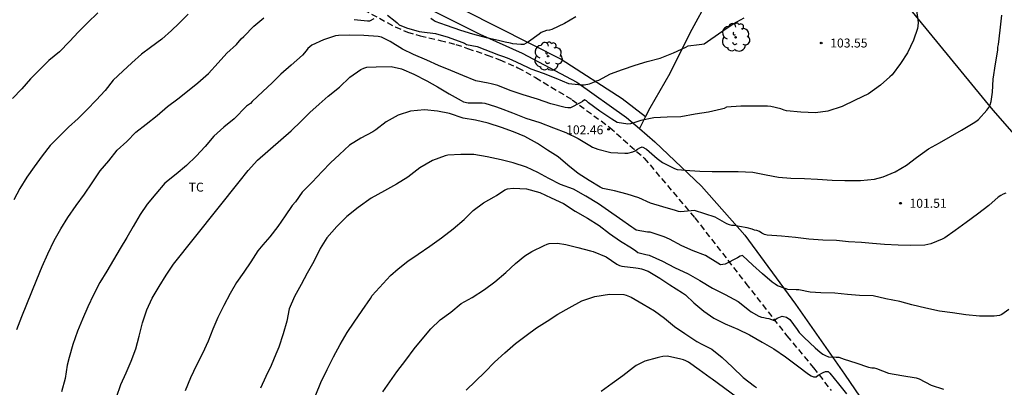
# Model space of a CAD drawing. Units: metres. Extents: x 580643 to 580994, y 4793290 to 4793541.
# Drawn here: x 580777 to 580860, y 4793451 to 4793482 of the extents above; entities that cross this region are included whole.
import ezdxf

# ---------------------------------------------------------------- set-up
doc = ezdxf.new("R2010")
doc.units = ezdxf.units.M
doc.linetypes.add('TRAZOS_NORMALES', pattern=[0.75, 0.5, -0.25])
for name, color, linetype in [('020104', 34, 'Continuous'), ('020204', 9, 'Continuous'), ('020308', 9, 'Continuous'), ('060128', 7, 'TRAZOS_NORMALES'), ('070101', 9, 'ALAMBRADA'), ('070104', 3, 'Continuous'), ('100202', 3, 'Continuous'), ('100301', 7, 'Continuous')]:
    doc.layers.add(name, color=color, linetype=linetype)
doc.layers.add('020105', color=24, linetype='Continuous', lineweight=30)
doc.styles.add('ARIAL', font='ARIAL.TTF', dxfattribs={"height": 1})
doc.linetypes.add('ALAMBRADA', pattern='A,1,[203,DONOSTI.shx,S=0.1,R=0,X=0,Y=0],1', length=2)

# ---------------------------------------------------------------- blocks, each defined once
blk = doc.blocks.new('COTAPU')
blk.add_circle((0, 0), 0.075)
blk = doc.blocks.new('ARBOL')
blk.add_circle((0, 0), 0.0587)
for centre, radius, start, end in [((-0.564, 0.381), 0.532, 92.28, 254.58), ((-0.28, 0.855), 0.3, 359.28777, 173.60777), ((0.097, 0.97), 0.21, 23.15651, 160.46651), ((0.438, 0.881), 0.24, 301.57804, 139.32804), ((-0.091, 0.321), 0.12, 119.14, 310.56), ((0.656, 0.288), 0.443, 319.85562, 114.76562), ((0.819, -0.249), 0.383, 235.52754, 62.02753), ((-0.556, -0.339), 0.555, 142.64, 266.54), ((-0.039, -0.384), 0.21, 189.64, 323.88), ((0.299, -0.624), 0.532, 224.67, 0.24), ((-0.301, -0.676), 0.45, 213.78, 295.32)]:
    blk.add_arc(centre, radius, start, end)

msp = doc.modelspace()

# ---------------------------------------------------------------- linework, layer by layer
at = {"layer": '020104', "flags": 128}
for points, elevation in [([(580852.394, 4793482.668), (580852.514, 4793481.633), (580852.502, 4793481.337), (580852.47, 4793481.131), (580852.136, 4793480.175), (580851.641, 4793479.095), (580851.045, 4793478.201), (580850.35, 4793477.263), (580850.154, 4793477.086), (580849.355, 4793476.41), (580848.358, 4793475.683), (580847.251, 4793475.144), (580846.147, 4793474.606), (580844.961, 4793474.216), (580843.923, 4793474.093), (580842.693, 4793474.152), (580841.484, 4793474.266), (580841.284, 4793474.315), (580841.015, 4793474.414), (580840.189, 4793474.624), (580839.901, 4793474.635), (580838.809, 4793474.635), (580837.671, 4793474.635), (580836.458, 4793474.557), (580836.265, 4793474.448), (580836.059, 4793474.394), (580834.951, 4793474.134), (580833.846, 4793473.984), (580832.653, 4793473.739), (580831.501, 4793473.736), (580830.38, 4793473.675), (580829.277, 4793473.457), (580828.857, 4793473.304), (580828.437, 4793473.155), (580828.205, 4793473.151), (580827.303, 4793473.288), (580827.073, 4793473.406), (580826.857, 4793473.544), (580825.844, 4793474.228), (580824.901, 4793474.924), (580824.749, 4793475.092), (580824.567, 4793475.184), (580824.401, 4793475.047), (580824.195, 4793474.913), (580823.383, 4793474.496), (580823.177, 4793474.499), (580822.958, 4793474.527), (580821.757, 4793474.843), (580820.625, 4793475.219), (580819.442, 4793475.603), (580818.35, 4793475.95), (580817.302, 4793476.363), (580816.761, 4793476.523), (580816.499, 4793476.56), (580815.455, 4793476.763), (580814.386, 4793477.217), (580813.367, 4793477.622), (580812.344, 4793478.046), (580811.36, 4793478.488), (580810.236, 4793478.965), (580809.324, 4793479.422), (580808.288, 4793480.049), (580807.574, 4793480.417), (580807.289, 4793480.475), (580806.089, 4793480.563), (580804.896, 4793480.596), (580803.956, 4793480.568), (580803.718, 4793480.52), (580802.7, 4793480.183), (580801.727, 4793479.751), (580801.55, 4793479.614), (580801.393, 4793479.468), (580801.26, 4793479.281), (580800.95, 4793478.914), (580799.994, 4793478.083), (580799.136, 4793477.328), (580798.413, 4793476.605), (580797.615, 4793475.865), (580796.716, 4793475.024), (580796.592, 4793474.872), (580796.261, 4793474.64), (580795.228, 4793473.595), (580794.365, 4793472.889), (580793.517, 4793472.131), (580792.78, 4793471.269), (580792.023, 4793470.469), (580791.222, 4793469.674), (580790.345, 4793468.959), (580789.414, 4793468.198), (580788.646, 4793467.319), (580787.928, 4793466.436), (580787.337, 4793465.58), (580786.753, 4793464.565), (580786.226, 4793463.655), (580785.655, 4793462.729), (580785.097, 4793461.781), (580784.54, 4793460.849), (580783.974, 4793459.893), (580783.445, 4793458.855), (580782.969, 4793457.851), (580782.516, 4793456.831), (580782.09, 4793455.809), (580781.688, 4793454.715), (580781.403, 4793453.62), (580781.237, 4793452.968), (580781.06, 4793451.865), (580780.746, 4793450.756)], 103), ([(580783.798, 4793482.456), (580782.932, 4793481.603), (580782.187, 4793480.85), (580781.425, 4793480.057), (580780.587, 4793479.19), (580779.699, 4793478.461), (580778.914, 4793477.692), (580778.16, 4793476.944), (580777.415, 4793476.103), (580776.647, 4793475.298)], 106), ([(580776.999, 4793455.957), (580777.433, 4793457.041), (580777.847, 4793458.082), (580778.262, 4793459.1), (580778.696, 4793460.145), (580779.137, 4793461.232), (580779.616, 4793462.3), (580780.134, 4793463.408), (580780.706, 4793464.389), (580781.273, 4793465.32), (580781.973, 4793466.319), (580782.67, 4793467.271), (580783.325, 4793468.232), (580783.977, 4793469.22), (580784.711, 4793470.072), (580785.408, 4793470.951), (580786.222, 4793471.694), (580786.984, 4793472.456), (580787.852, 4793473.143), (580788.779, 4793473.861), (580789.625, 4793474.608), (580790.496, 4793475.254), (580791.314, 4793475.895), (580792.164, 4793476.608), (580793.079, 4793477.373), (580793.87, 4793478.263), (580794.604, 4793479.091), (580795.407, 4793479.814), (580795.816, 4793480.285), (580796.039, 4793480.483), (580796.871, 4793481.328), (580797.708, 4793482.045)], 104), ([(580785.354, 4793450.29), (580785.72, 4793451.344), (580786.161, 4793452.33), (580786.6, 4793453.321), (580786.981, 4793454.331), (580787.271, 4793455.412), (580787.532, 4793456.513), (580787.89, 4793457.604), (580788.358, 4793458.586), (580788.928, 4793459.568), (580789.531, 4793460.515), (580790.131, 4793461.412), (580795.636, 4793468.316), (580796.403, 4793469.257), (580797.167, 4793470.113), (580799.127, 4793471.816), (580800, 4793472.57), (580800.823, 4793473.385), (580801.568, 4793474.107), (580802.327, 4793474.808), (580803.106, 4793475.48), (580804.049, 4793476.236), (580804.902, 4793477.06), (580805.842, 4793477.712), (580806.082, 4793477.819), (580806.323, 4793477.895), (580807.102, 4793477.94), (580808.366, 4793477.952), (580809.242, 4793477.766), (580810.27, 4793477.323), (580811.348, 4793476.765), (580812.242, 4793476.264), (580813.229, 4793475.664), (580814.23, 4793475.105), (580814.422, 4793475), (580814.834, 4793474.912), (580815.988, 4793474.911), (580816.223, 4793474.907), (580817.103, 4793474.604), (580817.501, 4793474.482), (580818.525, 4793474.076), (580819.645, 4793473.642), (580820.838, 4793473.265), (580821.964, 4793472.825), (580823.015, 4793472.429), (580824.028, 4793471.947), (580825.009, 4793471.351), (580825.227, 4793471.218), (580825.693, 4793471.034), (580826.789, 4793470.773), (580827.959, 4793470.721), (580828.195, 4793470.721), (580828.625, 4793470.833), (580828.813, 4793470.915), (580829.005, 4793471.058), (580829.197, 4793471.16), (580829.411, 4793471.233), (580829.773, 4793471.052), (580830.657, 4793470.265), (580830.869, 4793470.085), (580831.107, 4793469.931), (580832.117, 4793469.435), (580832.339, 4793469.341), (580833.401, 4793469.256), (580834.234, 4793469.196), (580835.274, 4793469.179), (580836.356, 4793469.171), (580837.447, 4793469.171), (580838.659, 4793469.124), (580839.777, 4793468.912), (580840.836, 4793468.693), (580841.86, 4793468.633), (580843.01, 4793468.593), (580844.078, 4793468.528), (580845.33, 4793468.465), (580846.376, 4793468.436), (580847.696, 4793468.434), (580848.862, 4793468.532), (580849.594, 4793468.723), (580850.599, 4793469.145), (580851.538, 4793469.713), (580852.385, 4793470.358), (580853.395, 4793471.073), (580854.304, 4793471.581), (580855.239, 4793472.112), (580856.159, 4793472.644), (580857.125, 4793473.22), (580857.367, 4793473.372), (580857.57, 4793473.536), (580858.275, 4793474.305), (580858.444, 4793474.525), (580858.566, 4793474.757), (580858.653, 4793475.025), (580858.758, 4793475.822), (580858.82, 4793476.914), (580859.014, 4793478.194), (580859.199, 4793479.333), (580859.209, 4793479.589), (580859.266, 4793479.803), (580859.407, 4793480.999), (580859.533, 4793482.254)], 102), ([(580805.279, 4793481.9), (580806.379, 4793481.796), (580806.588, 4793481.776), (580806.944, 4793481.986)], 104), ([(580808.054, 4793482.258), (580808.703, 4793481.742), (580808.874, 4793481.616), (580809.029, 4793481.462), (580809.643, 4793481.205), (580810.718, 4793480.89), (580810.936, 4793480.849), (580812.086, 4793480.713), (580813.156, 4793480.428), (580814.302, 4793480.008), (580814.506, 4793479.928), (580814.691, 4793479.81), (580815.587, 4793479.639), (580817.371, 4793478.933), (580817.794, 4793478.794), (580818.019, 4793478.717), (580818.226, 4793478.618), (580818.853, 4793478.358), (580819.845, 4793477.888), (580820.081, 4793477.776), (580821.109, 4793477.399), (580822.172, 4793476.983), (580823.234, 4793476.549), (580824.337, 4793476.425), (580824.54, 4793476.426), (580824.987, 4793476.521), (580825.394, 4793476.686), (580825.582, 4793476.77), (580825.773, 4793476.831), (580826.757, 4793477.345), (580827.753, 4793477.71), (580828.806, 4793478.087), (580829.831, 4793478.389), (580830.906, 4793478.648), (580832.017, 4793479.101), (580833.069, 4793479.587), (580833.263, 4793479.694), (580834.163, 4793479.796), (580834.389, 4793479.817), (580834.595, 4793479.864), (580835.143, 4793480.241), (580836.146, 4793480.951), (580837.021, 4793481.519), (580837.959, 4793482.034)], 104), ([(580859.857, 4793467.364), (580859.654, 4793467.28), (580859.445, 4793467.168), (580859.238, 4793467.031), (580858.432, 4793466.327), (580857.508, 4793465.6), (580856.552, 4793464.903), (580855.622, 4793464.237), (580854.752, 4793463.631), (580854.532, 4793463.513), (580853.573, 4793463.13), (580853.07, 4793463.019), (580851.92, 4793462.994), (580850.846, 4793463.021), (580849.696, 4793463.067), (580848.7, 4793463.166), (580847.769, 4793463.247), (580846.676, 4793463.3), (580845.676, 4793463.398), (580844.539, 4793463.428), (580843.374, 4793463.528), (580842.239, 4793463.661), (580841.084, 4793463.772), (580839.868, 4793463.86), (580839.655, 4793463.903), (580839.419, 4793464.013), (580839.232, 4793464.153), (580839.018, 4793464.242), (580838.816, 4793464.279), (580838.612, 4793464.341), (580838.204, 4793464.458), (580837.565, 4793464.57), (580837.145, 4793464.65), (580836.921, 4793464.66), (580836.72, 4793464.709), (580836.491, 4793464.792), (580835.514, 4793465.343), (580833.784, 4793465.901), (580832.638, 4793465.802), (580832.438, 4793465.834), (580832.189, 4793465.928), (580831.119, 4793466.221), (580830.112, 4793466.516), (580829.129, 4793466.983), (580828.145, 4793467.286), (580827.085, 4793467.556), (580826.113, 4793467.753), (580825.888, 4793467.866), (580824.963, 4793468.433), (580824.041, 4793469.016), (580823.185, 4793469.702), (580822.362, 4793470.402), (580821.464, 4793470.976), (580820.632, 4793471.533), (580819.572, 4793472.107), (580818.629, 4793472.485), (580817.621, 4793472.858), (580816.502, 4793473.215), (580815.43, 4793473.465), (580814.413, 4793473.653), (580813.26, 4793474.027), (580812.266, 4793474.226), (580811.156, 4793474.325), (580810, 4793474.235), (580808.948, 4793473.901), (580807.949, 4793473.341), (580807.097, 4793472.668), (580806.846, 4793472.509), (580805.827, 4793471.963), (580804.875, 4793471.393), (580804.039, 4793470.595), (580803.28, 4793469.896), (580802.578, 4793469.182), (580801.754, 4793468.288), (580800.901, 4793467.444), (580800.361, 4793466.647), (580800.082, 4793466.323), (580799.477, 4793465.456), (580798.876, 4793464.57), (580798.198, 4793463.701), (580797.62, 4793463.049), (580797.346, 4793462.713), (580797.21, 4793462.528), (580796.604, 4793461.627), (580796.033, 4793460.753), (580795.406, 4793459.884), (580794.879, 4793458.961), (580794.357, 4793457.97), (580793.839, 4793456.955), (580793.418, 4793455.973), (580793.035, 4793454.974), (580792.558, 4793453.948), (580792.061, 4793452.972), (580791.563, 4793451.912), (580791.115, 4793450.836)], 101), ([(580802.057, 4793450.482), (580802.474, 4793451.535), (580803.002, 4793452.602), (580803.547, 4793453.673), (580804.112, 4793454.691), (580804.693, 4793455.698), (580805.27, 4793456.561), (580805.937, 4793457.556), (580806.646, 4793458.553), (580806.786, 4793458.793), (580808.329, 4793460.47), (580808.955, 4793461.028), (580809.763, 4793461.665), (580810.633, 4793462.263), (580811.609, 4793462.944), (580812.577, 4793463.638), (580813.569, 4793464.389), (580814.483, 4793465.168), (580815.248, 4793465.921), (580816.105, 4793466.563), (580816.989, 4793467.07), (580817.195, 4793467.177), (580817.902, 4793467.649), (580818.121, 4793467.73), (580818.6, 4793467.796), (580819.696, 4793467.722), (580820.84, 4793467.427), (580821.782, 4793466.988), (580822.812, 4793466.489), (580823.79, 4793465.871), (580824.828, 4793465.278), (580825.799, 4793464.65), (580826.673, 4793463.979), (580827.593, 4793463.359), (580828.509, 4793462.8), (580828.872, 4793462.533), (580829.029, 4793462.396), (580829.703, 4793462.234), (580829.997, 4793462.169), (580831.097, 4793461.685), (580832.105, 4793461.153), (580833.268, 4793460.602), (580834.235, 4793460.062), (580835.28, 4793459.421), (580836.354, 4793458.878), (580837.434, 4793458.296), (580838.385, 4793457.561), (580838.539, 4793457.424), (580839.184, 4793457.067), (580839.394, 4793456.98), (580839.6, 4793456.964), (580839.821, 4793456.904), (580840.008, 4793456.871), (580840.45, 4793456.704), (580840.698, 4793456.911), (580841.128, 4793457.082), (580841.501, 4793456.999), (580841.773, 4793456.783), (580842.391, 4793455.948), (580842.56, 4793455.715), (580842.963, 4793455.294), (580843.887, 4793454.43), (580844.318, 4793454.049), (580844.527, 4793453.901), (580844.762, 4793453.773), (580845.004, 4793453.684), (580845.66, 4793453.642), (580845.868, 4793453.63), (580846.33, 4793453.483), (580847.304, 4793453.167), (580848.374, 4793452.812), (580848.633, 4793452.749), (580848.834, 4793452.74), (580849.032, 4793452.695), (580850.047, 4793452.313), (580851.158, 4793452.123), (580852.359, 4793451.902), (580852.603, 4793451.824), (580853.626, 4793451.292), (580854.637, 4793450.975)], 99), ([(580807.675, 4793450.733), (580808.252, 4793451.573), (580808.856, 4793452.404), (580809.599, 4793453.401), (580810.285, 4793454.348), (580810.977, 4793455.147), (580811.688, 4793456.003), (580812.489, 4793456.762), (580813.36, 4793457.417), (580814.25, 4793458.128), (580815.156, 4793458.648), (580816.18, 4793459.302), (580817.062, 4793459.959), (580817.971, 4793460.716), (580818.802, 4793461.474), (580819.58, 4793462.132), (580820.161, 4793462.483), (580821.203, 4793462.992), (580821.428, 4793463.102), (580821.62, 4793463.166), (580822.31, 4793463.187), (580823.013, 4793463.08), (580824.004, 4793462.826), (580825.076, 4793462.548), (580825.292, 4793462.486), (580826.398, 4793462.03), (580827.291, 4793461.425), (580827.494, 4793461.322), (580827.698, 4793461.246), (580828.865, 4793461.111), (580829.066, 4793461.092), (580829.354, 4793461.037), (580829.897, 4793460.832), (580830.872, 4793460.253), (580831.727, 4793459.691), (580832.768, 4793459.016), (580833.035, 4793458.845), (580833.735, 4793458.203), (580834.563, 4793457.482), (580835.414, 4793456.903), (580836.361, 4793456.422), (580837.41, 4793455.996), (580838.407, 4793455.512), (580839.453, 4793454.912), (580840.439, 4793454.35), (580841.411, 4793453.673), (580842.422, 4793452.93), (580843.334, 4793452.216), (580843.553, 4793452.078), (580843.767, 4793451.99), (580843.967, 4793452), (580844.14, 4793452.14), (580844.555, 4793452.366), (580844.754, 4793452.447), (580844.972, 4793452.454), (580845.115, 4793452.304), (580845.847, 4793451.425), (580846.53, 4793450.563)], 98), ([(580814.648, 4793450.89), (580815.438, 4793451.624), (580816.207, 4793452.386), (580817.02, 4793453.221), (580817.881, 4793454.016), (580818.776, 4793454.778), (580819.68, 4793455.467), (580820.536, 4793456.084), (580821.441, 4793456.658), (580822.325, 4793457.228), (580823.272, 4793457.76), (580824.342, 4793458.355), (580825.438, 4793458.73), (580826.667, 4793458.905), (580827.856, 4793458.874), (580828.058, 4793458.841), (580828.487, 4793458.656), (580829.494, 4793458.07), (580830.44, 4793457.531), (580831.277, 4793456.902), (580832.112, 4793456.22), (580832.979, 4793455.61), (580833.969, 4793454.961), (580834.407, 4793454.74), (580835.249, 4793454.309), (580836.1, 4793453.608), (580836.971, 4793452.798), (580837.849, 4793451.953), (580838.814, 4793451.206), (580838.99, 4793451.095)], 97), ([(580837.798, 4793449.944), (580835.255, 4793451.8), (580835.091, 4793451.922), (580834.163, 4793452.593), (580833.283, 4793453.212), (580833.065, 4793453.336), (580832.853, 4793453.425), (580832.649, 4793453.49), (580831.537, 4793453.721), (580831.126, 4793453.701), (580830.879, 4793453.646), (580830.663, 4793453.575), (580829.633, 4793453.308), (580828.906, 4793452.959), (580828.668, 4793452.777), (580827.77, 4793452.088), (580826.874, 4793451.428), (580825.969, 4793450.774)], 96)]:
    msp.add_lwpolyline(points, dxfattribs=dict(at, elevation=elevation))
at = {"layer": '020105', "flags": 128}
for points, elevation in [([(580791.352, 4793482.34), (580790.586, 4793481.546), (580789.955, 4793480.981), (580789.144, 4793480.251), (580788.201, 4793479.543), (580787.459, 4793478.985), (580786.656, 4793478.275), (580785.888, 4793477.573), (580785.088, 4793476.83), (580784.406, 4793475.956), (580783.66, 4793475.153), (580782.891, 4793474.375), (580782.143, 4793473.614), (580781.349, 4793472.888), (580780.596, 4793472.141), (580779.789, 4793471.343), (580779.144, 4793470.485), (580778.47, 4793469.568), (580777.833, 4793468.703), (580777.263, 4793467.754), (580776.76, 4793466.805)], 105), ([(580823.839, 4793482.106), (580822.907, 4793481.57), (580821.836, 4793481.052), (580821.634, 4793480.997), (580821.387, 4793480.963), (580820.937, 4793480.82), (580820.759, 4793480.664), (580819.883, 4793480.022), (580819.479, 4793479.807), (580819.246, 4793479.794), (580818.572, 4793479.852), (580818.356, 4793479.922), (580817.932, 4793479.999), (580817.702, 4793480.063), (580817.464, 4793480.104), (580816.345, 4793480.366), (580815.217, 4793480.673), (580814.201, 4793480.981), (580813.011, 4793481.39), (580812.065, 4793481.74), (580811.881, 4793481.846), (580811.705, 4793481.978)], 105), ([(580860.11, 4793457.645), (580859.535, 4793457.223), (580859.332, 4793457.142), (580859.121, 4793457.088), (580858.896, 4793457.065), (580858.66, 4793457.065), (580857.658, 4793457.082), (580856.526, 4793457.175), (580855.41, 4793457.356), (580854.301, 4793457.506), (580853.176, 4793457.751), (580852.006, 4793458.035), (580850.982, 4793458.287), (580849.828, 4793458.533), (580848.756, 4793458.769), (580847.607, 4793458.811), (580846.605, 4793458.878), (580845.556, 4793458.991), (580844.364, 4793459.038), (580843.483, 4793459.082), (580842.54, 4793459.271), (580842.294, 4793459.277), (580841.598, 4793459.315), (580841.391, 4793459.388), (580840.741, 4793459.615), (580840.531, 4793459.747), (580840.302, 4793459.926), (580839.48, 4793460.624), (580838.672, 4793461.332), (580837.812, 4793462.149), (580837.606, 4793462.094), (580837.381, 4793461.967), (580836.35, 4793461.431), (580835.968, 4793461.361), (580835.751, 4793461.503), (580834.695, 4793462.144), (580833.678, 4793462.54), (580832.733, 4793462.957), (580831.695, 4793463.508), (580831.251, 4793463.718), (580830.081, 4793464.09), (580829.861, 4793464.104), (580828.909, 4793464.279), (580828.699, 4793464.405), (580828.529, 4793464.53), (580827.51, 4793465.252), (580826.572, 4793465.884), (580825.73, 4793466.474), (580824.691, 4793467.126), (580823.638, 4793467.702), (580822.571, 4793468.085), (580821.575, 4793468.59), (580820.651, 4793469.1), (580819.702, 4793469.531), (580818.599, 4793469.892), (580817.585, 4793470.141), (580816.416, 4793470.407), (580815.297, 4793470.599), (580814.209, 4793470.592), (580813.119, 4793470.544), (580812.909, 4793470.5), (580811.835, 4793470.086), (580810.774, 4793469.473), (580809.767, 4793468.704), (580808.825, 4793468.11), (580807.809, 4793467.571), (580806.692, 4793466.944), (580805.616, 4793466.179), (580804.664, 4793465.422), (580803.823, 4793464.579), (580802.968, 4793463.617), (580802.427, 4793462.738), (580801.881, 4793461.659), (580801.325, 4793460.667), (580800.833, 4793459.718), (580800.283, 4793458.733), (580799.818, 4793457.682), (580799.632, 4793456.662), (580799.31, 4793455.582), (580798.955, 4793454.485), (580798.802, 4793454.093), (580798.722, 4793453.895), (580798.305, 4793452.954), (580797.859, 4793452.017), (580797.42, 4793451.041)], 100)]:
    msp.add_lwpolyline(points, dxfattribs=dict(at, elevation=elevation))
at = {"layer": '060128'}
msp.add_polyline3d([(580794.467, 4793485.9, 105.478), (580796.871, 4793485.752, 105.47), (580799.155, 4793485.444, 105.27), (580800.867, 4793485.036, 105.002), (580803.295, 4793483.98, 104.522), (580806.067, 4793482.712, 104.166), (580808.711, 4793481.272, 103.926), (580809.731, 4793480.848, 103.79), (580810.809, 4793480.53, 103.838), (580812.473, 4793480.14, 103.87), (580813.783, 4793479.814, 103.954), (580814.772, 4793479.472, 104.028), (580816.414, 4793478.916, 104.032), (580817.476, 4793478.518, 104.004), (580818.992, 4793477.864, 103.846), (580820.476, 4793477.03, 103.654), (580823.536, 4793475.179, 103.086), (580826.696, 4793472.859, 102.454), (580829.572, 4793470.296, 101.832), (580833.818, 4793465.294, 100.902), (580838.097, 4793459.812, 99.604), (580841.529, 4793455.42, 98.764), (580843.769, 4793452.752, 98.114), (580845.241, 4793450.842, 97.786)], dxfattribs=at)
at = {"layer": '070101'}
for points in [[(580842.482, 4793495.656, 103.568), (580847.05, 4793489.464, 103.472), (580851.626, 4793483.016, 103.16), (580858.785, 4793474.304, 102), (580863.323, 4793469.114, 101.206), (580868.355, 4793463.73, 99.984), (580872.154, 4793459.734, 99.224), (580875.694, 4793455.646, 98.378), (580879.122, 4793451.43, 97.478), (580883.982, 4793444.86, 95.89), (580885.82, 4793441.28, 95), (580888.395, 4793437.498, 94.282), (580891.697, 4793431.986, 93.52), (580894.727, 4793428.062, 92.694), (580897.261, 4793424.666, 92.126), (580899.679, 4793421.508, 91.508), (580901.905, 4793418.332, 91.138), (580904.271, 4793414.414, 90.544), (580907.046, 4793409.896, 89.916), (580909.748, 4793405.4, 89.378), (580912.834, 4793399.6, 88.66)], [(580800.299, 4793486.432, 105.826), (580803.691, 4793486.06, 105.894), (580805.691, 4793485.66, 105.75), (580812.435, 4793482.34, 105.518), (580815.81, 4793480.672, 105.23), (580819.338, 4793479.079, 104.834), (580823.934, 4793476.639, 104.198), (580828.098, 4793473.707, 103.302), (580829.173, 4793472.779, 103.011)], [(580835.054, 4793483.799, 104.458), (580833.398, 4793480.747, 104.174), (580831.726, 4793477.371, 103.678), (580830.042, 4793474.463, 103.278), (580829.69, 4793473.781, 103.177)], [(580829.69, 4793473.781, 103.177), (580829.173, 4793472.779, 103.029)], [(580829.173, 4793472.779, 103.011), (580830.474, 4793471.655, 102.658), (580834.382, 4793467.943, 101.85), (580838.009, 4793463.852, 100.982), (580842.241, 4793458.088, 99.818), (580846.365, 4793452.22, 98.698), (580850.597, 4793445.996, 98.022), (580853.901, 4793441.64, 96.882)]]:
    msp.add_polyline3d(points, dxfattribs=at)
at = {"layer": '070104'}
msp.add_polyline3d([(580838.515, 4793490.064, 105.012), (580835.038, 4793493.439, 105.352), (580832.202, 4793496.107, 105.528), (580829.736, 4793497.697, 105.736), (580826.591, 4793500.235, 105.998), (580824.289, 4793501.971, 106.106), (580822.597, 4793503.033, 106.224), (580821.477, 4793503.469, 106.35), (580819.689, 4793504.421, 106.546), (580818.079, 4793505.225, 106.672), (580816.693, 4793505.781, 106.694), (580816.137, 4793505.939, 106.694), (580812.845, 4793496.711, 106.736), (580812.281, 4793494.519, 106.61), (580812.249, 4793493.319, 106.464), (580811.873, 4793491.233, 106.312), (580809.859, 4793486.723, 105.866), (580809.187, 4793485.38, 105.732), (580822.622, 4793478.579, 104.65), (580827.734, 4793475.295, 103.672), (580829.69, 4793473.781, 103.422)], dxfattribs=at)

# ---------------------------------------------------------------- block references
at = {"layer": '020204', "rotation": 359.9987685839998}
for p in [(580844.406, 4793479.927, 103.556), (580826.587, 4793472.706, 102.457), (580851.043, 4793466.517, 101.514)]:
    msp.add_blockref('COTAPU', p, dxfattribs=at)
at = {"layer": '100202', "rotation": 359.9987685839998}
for p in [(580837.228, 4793480.405, 103.979), (580821.524, 4793478.817, 104.775)]:
    msp.add_blockref('ARBOL', p, dxfattribs=at)

# ---------------------------------------------------------------- texts
at = {"layer": '020308', "style": 'ARIAL'}
for s, p in [('103.55', (580845.156, 4793479.552, 103.553)), ('102.46', (580823.027, 4793472.288, 102.454)), ('101.51', (580851.793, 4793466.142, 101.511))]:
    msp.add_text(s, height=0.75, rotation=359.99877, dxfattribs=at).set_placement(p)
at = {"layer": '100301', "style": 'ARIAL'}
msp.add_text('TC', height=0.75, rotation=359.99877, dxfattribs=at).set_placement((580791.407, 4793467.495))

doc.saveas('drawing.dxf')
